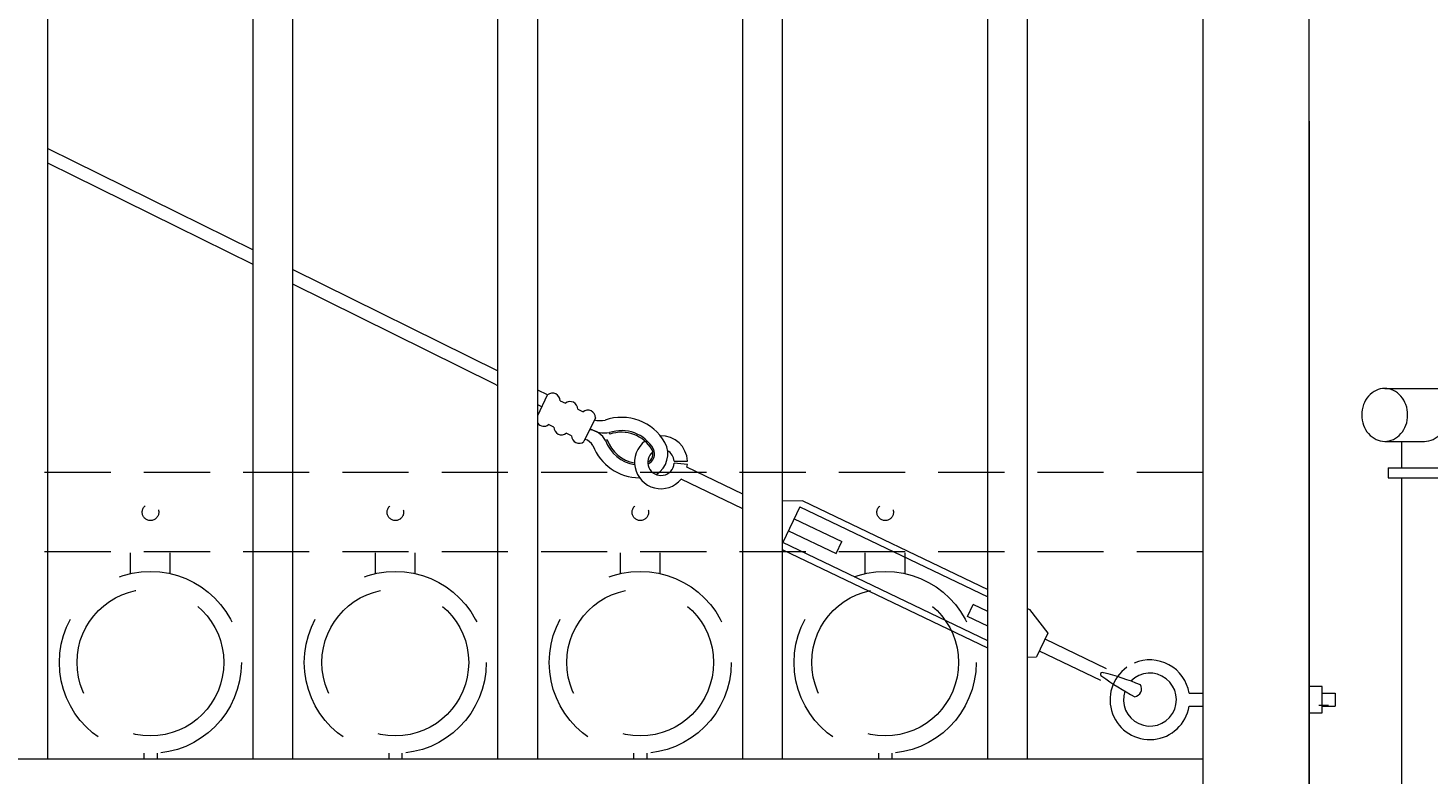
# Model space of a CAD drawing. Extents: x 99 to 5732, y 118 to 798.
# Drawn here: x 5313 to 5340, y 691 to 705 of the extents above; entities that cross this region are included whole.
import ezdxf

# ---------------------------------------------------------------- set-up
doc = ezdxf.new("R2010")
doc.units = 0
doc.header["$LTSCALE"] = 10
doc.header["$MEASUREMENT"] = 0
doc.linetypes.add('HIDDEN', pattern=[0.375, 0.25, -0.125])
doc.linetypes.add('HIDDEN2', pattern=[0.1875, 0.125, -0.0625])
doc.layers.get('0').update_dxf_attribs({"linetype": 'CONTINUOUS'})
doc.layers.get('DEFPOINTS').update_dxf_attribs({"linetype": 'CONTINUOUS'})
for name, color, linetype, lineweight in [('2', 5, 'CONTINUOUS', 30), ('3', 6, 'CONTINUOUS', 20), ('4', 80, 'CONTINUOUS', 15), ('5', 50, 'CONTINUOUS', 9)]:
    doc.layers.add(name, color=color, linetype=linetype, lineweight=lineweight)
doc.layers.get('0').off()
doc.styles.add('ARIALI', font='ariali.ttf')
doc.dimstyles.new('Annotative', dxfattribs={"dimscale": 0, "dimtxt": 0.0625, "dimasz": 0.03125, "dimexe": 0.03125, "dimexo": 0.03125, "dimgap": 0.046875, "dimtad": 2, "dimdec": 4, "dimzin": 0, "dimdsep": 46, "dimlunit": 4, "dimtxsty": 'ARIALI', "dimblk": 'ARCHTICK', "dimcen": 0, "dimdle": 0.03125, "dimadec": 0, "dimazin": 0, "dimtfac": 1, "dimtdec": 4, "dimtix": 1, "dimtofl": 0, "dimtmove": 1, "dimatfit": 0, "dimldrblk": 'INTEGRAL', "dimfxl": 1, "dimtolj": 1, "dimtzin": 0, "dimarcsym": 0})

# ---------------------------------------------------------------- blocks, each defined once
blk = doc.blocks.new('DROP ROD GUIDE')
at = {"layer": '5'}
for p, q in [((1109.545, -253.17), (1110.679, -253.17)), ((1109.545, -254.17), (1110.295, -254.17)), ((1109.862, -254.17), (1109.862, -254.67)), ((1109.612, -254.67), (1111.237, -254.67)), ((1109.612, -254.67), (1109.612, -254.857)), ((1109.612, -254.857), (1111.237, -254.857)), ((1109.862, -254.857), (1109.862, -265.482))]:
    blk.add_line(p, q, dxfattribs=at)
blk.add_lwpolyline([(1109.545, -253.17, 0.111998), (1109.383, -253.207, 0.103098), (1109.239, -253.316, 0.092589), (1109.146, -253.475, 0.086319), (1109.112, -253.67, 0.086319), (1109.146, -253.864, 0.092589), (1109.239, -254.023, 0.103098), (1109.383, -254.133, 0.111998), (1109.545, -254.17, 0.111998), (1109.708, -254.133, 0.103098), (1109.852, -254.023, 0.092589), (1109.945, -253.864, 0.086319), (1109.978, -253.67, 0.086319), (1109.945, -253.475, 0.092589), (1109.852, -253.316, 0.103098), (1109.708, -253.207, 0.111998)], format="xyb", close=True, dxfattribs=at)
blk.add_lwpolyline([(1110.295, -254.17, 0.111998), (1110.458, -254.133, 0.103098), (1110.602, -254.023, 0.012956), (1110.618, -254.003, 0.086319)], format="xyb", dxfattribs=at)
blk = doc.blocks.new('_ArchTick')
at = {"color": 0, "linetype": 'ByBlock', "const_width": 0.15}
blk.add_lwpolyline([(-0.5, -0.5), (0.5, 0.5)], dxfattribs=at)
blk = doc.blocks.new('*D112')
at = {"layer": '5', "color": 0, "lineweight": -2, "transparency": 16777216}
for p, q in [((5256.755, 703.567), (5256.755, 673.315)), ((5337.505, 703.567), (5337.505, 673.315)), ((5256.005, 674.065), (5338.255, 674.065))]:
    blk.add_line(p, q, dxfattribs=at)
at = {"layer": 'DEFPOINTS', "color": 0, "transparency": 16777216}
for p in [(5256.755, 704.317), (5337.505, 704.317), (5337.505, 674.065)]:
    blk.add_point(p, dxfattribs=at)
at = {"layer": '5', "color": 0, "lineweight": -2, "transparency": 16777216, "xscale": 0.75, "yscale": 0.75, "zscale": 0.75, "rotation": 180}
blk.add_blockref('_ArchTick', (5256.755, 674.065), dxfattribs=at)
at = {"layer": '5', "color": 0, "lineweight": -2, "transparency": 16777216, "xscale": 0.75, "yscale": 0.75, "zscale": 0.75}
blk.add_blockref('_ArchTick', (5337.505, 674.065), dxfattribs=at)
at = {"layer": '5', "color": 0, "transparency": 16777216, "insert": (5297.13, 671.195), "char_height": 3.375, "attachment_point": 5, "style": 'ARIALI'}
blk.add_mtext('\\A1;SEE GATE PANEL DRAWING A', dxfattribs=at)
blk = doc.blocks.new('_Integral')
at = {"color": 0, "linetype": 'ByBlock', "lineweight": -2}
for centre, start, end in [((0.44, -0.09), 102, 168), ((-0.44, 0.09), 282, 348)]:
    blk.add_arc(centre, 0.454, start, end, dxfattribs=at)

msp = doc.modelspace()

# ---------------------------------------------------------------- linework, layer by layer
at = {"layer": '3'}
for p, q in [((5335.49828, 718.27002), (5335.49828, 685.52002)), ((5337.49828, 718.27002), (5337.49828, 685.52002)), ((5335.49828, 691.52002), (5258.74828, 691.52002))]:
    msp.add_line(p, q, dxfattribs=at)
at = {"layer": '4'}
for p, q in [((5331.43578, 691.52002), (5331.43578, 745.63787)), ((5332.18578, 691.52002), (5332.18578, 745.68182)), ((5327.56078, 691.52002), (5327.56078, 745.33237)), ((5326.81078, 691.52002), (5326.81078, 745.25801)), ((5322.93578, 691.52002), (5322.93578, 744.79448)), ((5322.18578, 691.52002), (5322.18578, 744.68933)), ((5318.31078, 691.52002), (5318.31078, 744.06547)), ((5317.56078, 691.52002), (5317.56078, 743.929)), ((5313.68578, 691.52002), (5313.68578, 743.14161))]:
    msp.add_line(p, q, dxfattribs=at)
at = {"layer": '5'}
for p, q in [((5313.68578, 703.05128), (5317.56078, 701.13603)), ((5317.56078, 700.85718), (5313.68578, 702.77243)), ((5318.31078, 700.76534), (5322.18578, 698.85009)), ((5322.11417, 698.60664), (5318.31078, 700.48649)), ((5322.18578, 698.57231), (5322.11417, 698.60664)), ((5323.12397, 698.39977), (5322.93578, 698.49)), ((5323.0159, 698.17434), (5322.93578, 698.21275)), ((5324.24855, 697.5482), (5324.21908, 697.5378)), ((5324.30022, 697.65597), (5324.28987, 697.68546)), ((5325.51278, 697.1495), (5325.76332, 697.14786)), ((5325.76205, 697.08689), (5325.51288, 697.10734)), ((5326.81078, 696.52475), (5325.75431, 697.03122)), ((5326.81078, 696.2475), (5325.64623, 696.80579)), ((5327.94222, 696.39819), (5327.56078, 696.39185)), ((5327.88819, 696.28547), (5327.56397, 695.60917)), ((5327.78011, 696.06004), (5328.68185, 695.62774)), ((5327.67204, 695.83461), (5328.57377, 695.40231)), ((5328.57377, 695.40231), (5328.68185, 695.62774)), ((5331.05353, 694.21349), (5331.16161, 694.43893)), ((5331.43578, 694.30749), (5331.16161, 694.43893)), ((5332.22545, 694.34478), (5332.56824, 693.9032)), ((5331.43578, 694.03024), (5331.05353, 694.21349)), ((5332.56824, 693.9032), (5332.35209, 693.45233)), ((5332.5142, 693.79048), (5333.67154, 693.23565)), ((5332.40613, 693.56505), (5333.56346, 693.01022)), ((5332.18578, 693.44957), (5332.35209, 693.45233)), ((5335.23779, 692.77002), (5335.49828, 692.77002)), ((5337.74828, 692.77002), (5337.99828, 692.77002)), ((5337.99828, 692.77002), (5337.99828, 692.52002)), ((5335.23779, 692.52002), (5335.49828, 692.52002)), ((5337.68528, 692.54433), (5337.87228, 692.54433)), ((5337.74828, 692.52002), (5337.99828, 692.52002))]:
    msp.add_line(p, q, dxfattribs=at)
at = {"layer": '5', "linetype": 'HIDDEN2'}
for p, q in [((5335.49828, 696.93321), (5258.74828, 696.93321)), ((5335.49828, 695.43321), (5258.74828, 695.43321))]:
    msp.add_line(p, q, dxfattribs=at)
at = {"layer": '5', "linetype": 'HIDDEN'}
for p, q in [((5315.247, 695.02416), (5315.247, 695.417)), ((5315.997, 695.02416), (5315.997, 695.417)), ((5319.872, 695.02416), (5319.872, 695.417)), ((5320.622, 695.02416), (5320.622, 695.417)), ((5324.497, 695.02416), (5324.497, 695.417)), ((5325.247, 695.02416), (5325.247, 695.417)), ((5329.122, 695.02416), (5329.122, 695.417)), ((5329.872, 695.02416), (5329.872, 695.417)), ((5315.497, 691.63333), (5315.497, 691.542)), ((5315.747, 691.63333), (5315.747, 691.542)), ((5320.122, 691.63333), (5320.122, 691.542)), ((5320.372, 691.63333), (5320.372, 691.542)), ((5324.747, 691.63333), (5324.747, 691.542)), ((5324.997, 691.63333), (5324.997, 691.542)), ((5329.372, 691.63333), (5329.372, 691.542)), ((5329.622, 691.63333), (5329.622, 691.542))]:
    msp.add_line(p, q, dxfattribs=at)
at = {"layer": '5'}
for points in [[(5322.93578, 698.00721), (5323.12397, 698.39977)], [(5323.35744, 698.28785), (5323.45811, 698.23959)], [(5323.69157, 698.12766), (5323.79224, 698.0794)], [(5324.0257, 697.96748), (5323.80956, 697.51661)], [(5323.24196, 697.78872), (5323.14129, 697.83698)], [(5323.57609, 697.62854), (5323.47542, 697.6768)], [(5327.94222, 696.39819), (5331.43578, 694.72335)], [(5327.88819, 696.28547), (5331.43578, 694.58473)], [(5331.43578, 693.753), (5327.56397, 695.60917)], [(5331.43578, 693.61438), (5327.56078, 695.47208)], [(5332.18578, 694.3638), (5332.22545, 694.34478)]]:
    msp.add_lwpolyline(points, dxfattribs=at)
msp.add_lwpolyline([(5337.74828, 692.89502), (5337.49828, 692.89502), (5337.49828, 692.39502), (5337.74828, 692.39502)], close=True, dxfattribs=at)
at = {"layer": '5', "linetype": 'HIDDEN2', "ltscale": 0.5}
for centre in [(5315.62328, 696.18321), (5320.24828, 696.18321), (5324.87328, 696.18321), (5329.49828, 696.18321)]:
    msp.add_circle(centre, 0.15625, dxfattribs=at)
at = {"layer": '5', "linetype": 'HIDDEN2', "ltscale": 2}
for centre, radius in [((5315.622, 693.34718), 1.7184), ((5320.247, 693.34718), 1.7184), ((5324.872, 693.34718), 1.7184), ((5329.497, 693.34718), 1.7184), ((5315.622, 693.34718), 1.38581), ((5320.247, 693.34718), 1.38581), ((5324.872, 693.34718), 1.38581), ((5329.497, 693.34718), 1.38581)]:
    msp.add_circle(centre, radius, dxfattribs=at)
at = {"layer": '5'}
for centre, radius, start, end in [((5323.21463, 698.28942), 0.14282, 359.370418, 129.402809), ((5323.54876, 698.12923), 0.14282, 359.370418, 129.402809), ((5323.88289, 697.96905), 0.14282, 359.370418, 129.402809), ((5324.51981, 697.0301), 0.94453, 29.796599, 109.33355), ((5323.05064, 697.94734), 0.14282, 216.464423, 309.402809), ((5323.38477, 697.78715), 0.14282, 179.370418, 309.402809), ((5323.87249, 697.34704), 0.39562, 28.828466, 83.578624), ((5324.20837, 698.21119), 0.53201, 237.980896, 278.81197), ((5324.11375, 698.38747), 0.47537, 256.798148, 281.325639), ((5324.51981, 697.0301), 0.69453, 29.796599, 109.33355), ((5324.51981, 697.0301), 0.66328, 29.796599, 109.33355), ((5323.7189, 697.62697), 0.14282, 179.370418, 309.402809), ((5323.7551, 697.31432), 0.25633, 29.894618, 72.990457), ((5324.85926, 697.78007), 0.94448, 200.968765, 269.922912), ((5324.87402, 697.76895), 0.69453, 199.439677, 261.030934), ((5324.87402, 697.76895), 0.66328, 199.439677, 260.44249), ((5325.26372, 697.12779), 0.5, 127.293311, 319.909102), ((5324.93608, 697.28464), 0.45702, 301.373001, 28.036289), ((5325.26372, 697.12779), 0.5, 2.300414, 91.423685), ((5324.93567, 697.28506), 0.17631, 296.278364, 25.043827), ((5325.26372, 697.12779), 0.25, 128.586871, 355.30806), ((5324.93575, 697.28496), 0.20743, 292.776427, 25.795333), ((5325.26372, 697.12779), 0.25, 4.982253, 59.867258), ((5325.26372, 697.12779), 0.5, 348.864126, 355.30806), ((5334.49601, 692.64291), 0.75188, 125.35259, 350.593543), ((5334.49797, 692.64556), 0.75021, 9.549369, 113.312172), ((5333.59966, 693.12317), 0.03667, 55.853758, 252.919469), ((5336.97491, 697.81893), 5.81771, 234.407266, 241.619357), ((5332.30959, 687.9557), 5.36052, 68.000107, 75.847692), ((5334.49698, 692.64557), 0.5, 161.33526, 135.75162), ((5334.18777, 692.84954), 0.15068, 278.329209, 30.444019)]:
    msp.add_arc(centre, radius, start, end, dxfattribs=at)

# ---------------------------------------------------------------- block references
at = {"layer": '2'}
msp.add_blockref('DROP ROD GUIDE', (4229.38595, 951.68977), dxfattribs=at)

# ---------------------------------------------------------------- dimensions: what is measured, and where the dimension line sits
at = {"layer": '5'}
dim = msp.add_linear_dim(base=(5337.50454, 674.06513), p1=(5256.75454, 704.31735), p2=(5337.50454, 704.31735), text='SEE GATE PANEL DRAWING A', dimstyle='Annotative', override={"dimtxt": 0.140625}, dxfattribs=at)
dim.commit()
dim.dimension.update_dxf_attribs({"geometry": '*D112', "text_midpoint": (5297.12954, 671.19508)})

doc.saveas('drawing.dxf')
